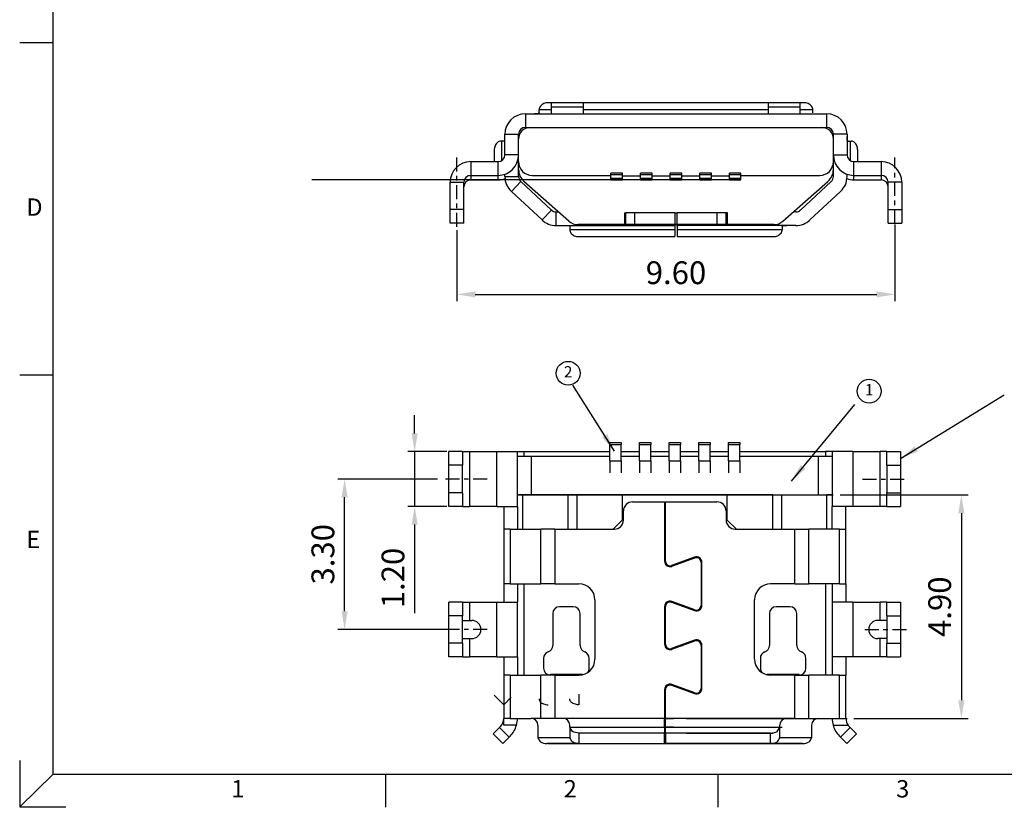
# Model space of a CAD drawing. Extents: x 195.9 to 252.3, y -44.8 to -4.9.
# Drawn here: x 195.9 to 217.5, y -44.8 to -27.5 of the extents above; entities that cross this region are included whole.
import ezdxf
from ezdxf.enums import TextEntityAlignment as Align

# ---------------------------------------------------------------- set-up
doc = ezdxf.new("R2010")
doc.units = 0
doc.header["$LTSCALE"] = 0.1
doc.header["$MEASUREMENT"] = 0
doc.linetypes.add('CENTER', pattern=[10.16, 6.35, -1.27, 1.27, -1.27])
doc.layers.get('0').update_dxf_attribs({"linetype": 'CONTINUOUS'})
doc.layers.get('DEFPOINTS').update_dxf_attribs({"linetype": 'CONTINUOUS'})
for name, color, linetype in [('DIM', 3, 'CONTINUOUS'), ('FROM', 7, 'CONTINUOUS'), ('TEXT', 3, 'CONTINUOUS')]:
    doc.layers.add(name, color=color, linetype=linetype)
doc.styles.add('ROMANS', font='romans.shx', dxfattribs={"width": 0.75, "height": 0.5, "bigfont": 'bigfont.shx'})
doc.styles.add('TXT', font='txt.shx', dxfattribs={"bigfont": 'gbcbig.shx'})
doc.dimstyles.new('GENAREL', dxfattribs={"dimtxt": 0.5, "dimasz": 0.4, "dimexe": 0.15, "dimexo": 0.15, "dimgap": 0.225, "dimtad": 1, "dimzin": 0, "dimtxsty": 'ROMANS', "dimcen": 0.35, "dimclrd": 3, "dimclre": 3, "dimclrt": 3, "dimazin": 3, "dimtp": 0.01, "dimtm": 0.01, "dimtfac": 1, "dimtmove": 0, "dimatfit": 3, "dimtolj": 1, "dimtzin": 0})

# ---------------------------------------------------------------- blocks, each defined once
blk = doc.blocks.new('*D12')
at = {"layer": 'DEFPOINTS', "color": 0}
for p in [(215.097, -31.861), (205.497, -31.985), (215.097, -33.545)]:
    blk.add_point(p, dxfattribs=at)
at = {"layer": 'DIM', "color": 3}
for p, q in [((205.497, -32.135), (205.497, -33.695)), ((215.097, -32.011), (215.097, -33.695)), ((205.897, -33.545), (214.697, -33.545))]:
    blk.add_line(p, q, dxfattribs=at)
for points in [[(205.897, -33.478), (205.897, -33.611), (205.497, -33.545)], [(214.697, -33.478), (214.697, -33.611), (215.097, -33.545)]]:
    blk.add_solid(points, dxfattribs=at)
at = {"layer": 'DIM', "color": 3, "insert": (210.297, -33.07), "char_height": 0.5, "attachment_point": 5, "style": 'ROMANS'}
blk.add_mtext('\\A1;{\\Fromans,bigfont|c134;9.60}', dxfattribs=at)
blk = doc.blocks.new('*D16')
at = {"layer": 'DEFPOINTS', "color": 0}
for p in [(213.746, -37.943), (214.046, -42.843), (216.552, -42.843)]:
    blk.add_point(p, dxfattribs=at)
at = {"layer": 'DIM', "color": 3}
for p, q in [((213.896, -37.943), (216.702, -37.943)), ((216.552, -38.343), (216.552, -42.443)), ((214.196, -42.843), (216.702, -42.843))]:
    blk.add_line(p, q, dxfattribs=at)
for points in [[(216.486, -38.343), (216.619, -38.343), (216.552, -37.943)], [(216.486, -42.443), (216.619, -42.443), (216.552, -42.843)]]:
    blk.add_solid(points, dxfattribs=at)
at = {"layer": 'DIM', "color": 3, "insert": (216.077, -40.393), "char_height": 0.5, "attachment_point": 5, "rotation": 90, "style": 'ROMANS'}
blk.add_mtext('\\A1;4.90', dxfattribs=at)
blk = doc.blocks.new('*D17')
at = {"layer": 'DEFPOINTS', "color": 0}
for p in [(203.033, -37.593), (205.219, -37.593), (205.421, -40.893)]:
    blk.add_point(p, dxfattribs=at)
at = {"layer": 'DIM', "color": 3}
for p, q in [((205.069, -37.593), (202.883, -37.593)), ((203.033, -40.493), (203.033, -37.993)), ((205.271, -40.893), (202.883, -40.893))]:
    blk.add_line(p, q, dxfattribs=at)
for points in [[(202.967, -37.993), (203.1, -37.993), (203.033, -37.593)], [(202.967, -40.493), (203.1, -40.493), (203.033, -40.893)]]:
    blk.add_solid(points, dxfattribs=at)
at = {"layer": 'DIM', "color": 3, "insert": (202.558, -39.243), "char_height": 0.5, "attachment_point": 5, "rotation": 90, "style": 'ROMANS'}
blk.add_mtext('\\A1;3.30', dxfattribs=at)
blk = doc.blocks.new('*D18')
at = {"layer": 'DEFPOINTS', "color": 0}
for p in [(204.569, -36.993), (205.421, -36.993), (205.421, -38.193)]:
    blk.add_point(p, dxfattribs=at)
at = {"layer": 'DIM', "color": 3}
for p, q in [((204.569, -36.593), (204.569, -36.193)), ((205.271, -36.993), (204.419, -36.993)), ((204.569, -36.993), (204.569, -38.193)), ((205.271, -38.193), (204.419, -38.193)), ((204.569, -38.593), (204.569, -40.533))]:
    blk.add_line(p, q, dxfattribs=at)
for points in [[(204.502, -36.593), (204.636, -36.593), (204.569, -36.993)], [(204.502, -38.593), (204.636, -38.593), (204.569, -38.193)]]:
    blk.add_solid(points, dxfattribs=at)
at = {"layer": 'DIM', "color": 3, "insert": (204.094, -39.763), "char_height": 0.5, "attachment_point": 5, "rotation": 90, "style": 'ROMANS'}
blk.add_mtext('\\A1;1.20', dxfattribs=at)

msp = doc.modelspace()

# ---------------------------------------------------------------- linework, layer by layer
at = {"color": 3, "linetype": 'CONTINUOUS'}
for p, q in [((207.572, -29.343), (207.497, -29.343)), ((212.322, -29.343), (208.272, -29.343)), ((213.097, -29.343), (213.022, -29.343)), ((207.297, -29.564), (207.297, -29.496)), ((207.572, -29.496), (207.297, -29.496)), ((212.322, -29.496), (208.272, -29.496)), ((213.297, -29.496), (213.022, -29.496)), ((213.297, -29.564), (213.297, -29.496)), ((206.997, -29.585), (213.597, -29.585)), ((206.997, -29.585), (213.597, -29.585)), ((206.526, -30.185), (206.454, -30.185)), ((206.475, -30.185), (206.475, -30.612)), ((206.547, -30.485), (206.547, -30.035)), ((214.047, -30.035), (214.047, -30.485)), ((214.068, -30.185), (214.14, -30.185)), ((214.119, -30.612), (214.119, -30.185)), ((206.313, -30.385), (206.313, -30.61)), ((214.28, -30.61), (214.28, -30.385)), ((205.797, -30.635), (206.397, -30.635)), ((214.197, -30.635), (214.797, -30.635)), ((206.547, -30.96), (206.547, -30.907)), ((209.122, -30.885), (208.872, -30.885)), ((209.772, -30.885), (209.522, -30.885)), ((210.422, -30.885), (210.172, -30.885)), ((211.072, -30.885), (210.822, -30.885)), ((211.722, -30.885), (211.472, -30.885)), ((214.047, -30.96), (214.047, -30.907)), ((205.347, -31.985), (205.347, -31.085)), ((206.69, -31.289), (207.361, -31.914)), ((213.904, -31.289), (213.233, -31.914)), ((215.247, -31.085), (215.247, -31.985)), ((207.668, -32.035), (210.271, -32.035)), ((207.968, -32.056), (207.968, -32.125)), ((207.968, -32.125), (210.271, -32.125)), ((210.271, -32.035), (210.271, -32.278)), ((212.926, -32.035), (210.322, -32.035)), ((210.322, -32.035), (210.322, -32.278)), ((210.322, -32.125), (212.626, -32.125)), ((212.626, -32.056), (212.626, -32.125)), ((208.168, -32.278), (210.271, -32.278)), ((210.322, -32.278), (212.426, -32.278)), ((215.221, -36.993), (215.221, -38.193)), ((210.066, -42.843), (210.246, -42.843)), ((210.523, -42.843), (214.046, -42.843)), ((210.271, -43.035), (212.625, -43.035)), ((210.523, -43.163), (212.425, -43.163))]:
    msp.add_line(p, q, dxfattribs=at)
at = {"color": 7, "linetype": 'CONTINUOUS'}
for p, q in [((207.572, -29.585), (207.572, -29.335)), ((207.572, -29.335), (208.272, -29.335)), ((208.272, -29.585), (208.272, -29.335)), ((212.322, -29.335), (213.022, -29.335)), ((212.322, -29.585), (212.322, -29.335)), ((213.022, -29.585), (213.022, -29.335)), ((207.572, -29.435), (208.272, -29.435)), ((212.322, -29.435), (213.022, -29.435)), ((206.997, -29.585), (206.997, -29.885)), ((213.597, -29.585), (213.597, -29.885)), ((206.997, -29.885), (213.597, -29.885)), ((206.997, -29.885), (213.597, -29.885)), ((206.547, -30.035), (206.847, -30.035)), ((206.847, -30.96), (206.847, -30.035)), ((214.047, -30.035), (213.747, -30.035)), ((213.747, -30.96), (213.747, -30.035)), ((205.797, -30.635), (205.797, -31.035)), ((206.397, -31.035), (206.397, -30.635)), ((206.847, -30.485), (206.547, -30.485)), ((213.747, -30.485), (214.047, -30.485)), ((214.197, -31.035), (214.197, -30.635)), ((214.797, -30.635), (214.797, -31.035)), ((205.772, -30.935), (206.397, -30.935)), ((205.772, -31.035), (206.397, -31.035)), ((206.547, -30.96), (206.847, -30.96)), ((206.69, -31.289), (206.894, -31.069)), ((206.894, -31.069), (207.565, -31.695)), ((207.952, -31.94), (206.965, -31.07)), ((207.147, -30.935), (208.872, -30.935)), ((208.872, -31.035), (208.872, -30.885)), ((209.122, -30.925), (208.872, -30.925)), ((208.872, -30.995), (209.122, -30.995)), ((208.872, -31.035), (209.122, -31.035)), ((209.122, -31.035), (209.122, -30.885)), ((209.122, -30.945), (209.522, -30.945)), ((209.522, -31.035), (209.522, -30.885)), ((209.772, -30.925), (209.522, -30.925)), ((209.522, -30.995), (209.772, -30.995)), ((209.522, -31.035), (209.772, -31.035)), ((209.772, -31.035), (209.772, -30.885)), ((209.772, -30.945), (210.172, -30.945)), ((210.172, -31.035), (210.172, -30.885)), ((210.422, -30.925), (210.172, -30.925)), ((210.172, -30.995), (210.422, -30.995)), ((210.172, -31.035), (210.422, -31.035)), ((210.422, -31.035), (210.422, -30.885)), ((210.422, -30.945), (210.822, -30.945)), ((210.822, -31.035), (210.822, -30.885)), ((211.072, -30.925), (210.822, -30.925)), ((210.822, -30.995), (211.072, -30.995)), ((210.822, -31.035), (211.072, -31.035)), ((211.072, -31.035), (211.072, -30.885)), ((211.072, -30.945), (211.472, -30.945)), ((211.472, -31.035), (211.472, -30.885)), ((211.722, -30.925), (211.472, -30.925)), ((211.472, -30.995), (211.722, -30.995)), ((211.472, -31.035), (211.722, -31.035)), ((211.722, -31.035), (211.722, -30.885)), ((211.722, -30.935), (213.447, -30.935)), ((212.642, -31.94), (213.628, -31.07)), ((213.699, -31.069), (213.028, -31.695)), ((214.197, -30.935), (214.797, -30.935)), ((214.197, -31.035), (214.797, -31.035)), ((205.347, -31.085), (205.647, -31.085)), ((205.647, -31.985), (205.647, -31.085)), ((215.247, -31.085), (214.947, -31.085)), ((214.947, -31.985), (214.947, -31.085)), ((205.647, -31.685), (205.347, -31.685)), ((207.361, -31.914), (207.565, -31.695)), ((214.947, -31.685), (215.247, -31.685)), ((207.668, -32.035), (207.668, -31.735)), ((207.668, -31.735), (207.719, -31.735)), ((209.167, -31.757), (209.197, -31.757)), ((209.167, -31.757), (209.197, -31.757)), ((209.167, -31.757), (209.167, -32.015)), ((209.397, -31.757), (209.197, -31.757)), ((209.197, -32.015), (209.197, -31.757)), ((209.397, -31.757), (209.197, -31.757)), ((210.271, -31.757), (209.397, -31.757)), ((210.271, -31.757), (209.397, -31.757)), ((210.271, -31.757), (210.271, -32.057)), ((210.271, -31.757), (210.322, -31.757)), ((210.322, -32.057), (210.322, -31.757)), ((211.197, -31.757), (210.322, -31.757)), ((211.197, -31.757), (210.322, -31.757)), ((211.397, -31.757), (211.197, -31.757)), ((211.397, -31.757), (211.197, -31.757)), ((211.397, -32.015), (211.397, -31.757)), ((211.427, -31.757), (211.397, -31.757)), ((211.427, -31.757), (211.397, -31.757)), ((211.427, -32.015), (211.427, -31.757)), ((212.926, -31.735), (212.874, -31.735)), ((205.647, -31.985), (205.347, -31.985)), ((212.443, -32.015), (208.15, -32.015)), ((210.271, -32.035), (210.271, -32.015)), ((210.322, -32.015), (210.322, -32.035)), ((214.947, -31.985), (215.247, -31.985)), ((208.846, -36.833), (208.846, -36.793)), ((208.846, -36.793), (209.096, -36.793)), ((208.846, -37.193), (208.846, -36.833)), ((208.846, -36.833), (209.096, -36.833)), ((209.096, -36.793), (209.096, -36.833)), ((209.096, -37.193), (209.096, -36.833)), ((209.496, -36.793), (209.746, -36.793)), ((209.496, -36.833), (209.496, -36.793)), ((209.496, -36.793), (209.746, -36.793)), ((209.496, -36.833), (209.496, -36.793)), ((209.496, -37.193), (209.496, -36.833)), ((209.496, -36.833), (209.746, -36.833)), ((209.496, -37.193), (209.496, -36.833)), ((209.496, -36.833), (209.746, -36.833)), ((209.746, -36.793), (209.746, -36.833)), ((209.746, -36.793), (209.746, -36.833)), ((209.746, -37.193), (209.746, -36.833)), ((209.746, -37.193), (209.746, -36.833)), ((210.146, -36.793), (210.396, -36.793)), ((210.146, -36.833), (210.146, -36.793)), ((210.146, -36.793), (210.396, -36.793)), ((210.146, -36.833), (210.146, -36.793)), ((210.146, -36.793), (210.396, -36.793)), ((210.146, -36.833), (210.146, -36.793)), ((210.146, -36.833), (210.396, -36.833)), ((210.146, -37.193), (210.146, -36.833)), ((210.146, -36.833), (210.396, -36.833)), ((210.146, -37.193), (210.146, -36.833)), ((210.146, -36.833), (210.396, -36.833)), ((210.146, -37.193), (210.146, -36.833)), ((210.396, -36.793), (210.396, -36.833)), ((210.396, -36.793), (210.396, -36.833)), ((210.396, -36.793), (210.396, -36.833)), ((210.396, -37.193), (210.396, -36.833)), ((210.396, -37.193), (210.396, -36.833)), ((210.396, -37.193), (210.396, -36.833)), ((210.796, -36.833), (210.796, -36.793)), ((210.796, -36.793), (211.046, -36.793)), ((210.796, -36.833), (210.796, -36.793)), ((210.796, -36.793), (211.046, -36.793)), ((210.796, -37.193), (210.796, -36.833)), ((210.796, -36.833), (211.046, -36.833)), ((210.796, -37.193), (210.796, -36.833)), ((210.796, -36.833), (211.046, -36.833)), ((211.046, -36.793), (211.046, -36.833)), ((211.046, -36.793), (211.046, -36.833)), ((211.046, -37.193), (211.046, -36.833)), ((211.046, -37.193), (211.046, -36.833)), ((211.446, -36.833), (211.446, -36.793)), ((211.446, -36.793), (211.696, -36.793)), ((211.446, -37.193), (211.446, -36.833)), ((211.446, -36.833), (211.696, -36.833)), ((211.696, -36.793), (211.696, -36.833)), ((211.696, -37.193), (211.696, -36.833)), ((205.621, -36.993), (205.321, -36.993)), ((205.321, -37.293), (205.321, -36.993)), ((205.621, -36.993), (205.621, -37.293)), ((205.621, -36.993), (205.771, -36.993)), ((205.771, -36.993), (206.371, -36.993)), ((206.371, -36.993), (206.821, -36.993)), ((206.821, -37.093), (206.821, -36.993)), ((206.821, -36.993), (206.971, -36.993)), ((206.821, -37.943), (206.821, -37.093)), ((206.821, -37.943), (206.821, -37.093)), ((206.821, -37.093), (207.121, -37.093)), ((206.971, -36.993), (208.846, -36.993)), ((207.121, -37.093), (208.846, -37.093)), ((209.096, -36.993), (209.496, -36.993)), ((209.096, -37.093), (209.496, -37.093)), ((209.746, -36.993), (210.146, -36.993)), ((209.746, -37.093), (210.146, -37.093)), ((210.396, -36.993), (210.796, -36.993)), ((210.396, -37.093), (210.796, -37.093)), ((211.046, -36.993), (211.446, -36.993)), ((211.046, -37.093), (211.446, -37.093)), ((211.696, -36.993), (213.571, -36.993)), ((211.696, -37.093), (213.421, -37.093)), ((213.421, -37.093), (213.721, -37.093)), ((213.721, -36.993), (213.571, -36.993)), ((214.171, -36.993), (213.721, -36.993)), ((213.721, -36.993), (213.721, -37.093)), ((213.721, -37.093), (213.721, -37.943)), ((213.721, -37.093), (213.721, -37.943)), ((214.171, -36.993), (214.771, -36.993)), ((214.921, -36.993), (214.771, -36.993)), ((214.921, -36.993), (215.221, -36.993)), ((214.921, -37.293), (214.921, -36.993)), ((215.221, -36.993), (215.221, -37.293)), ((205.321, -37.893), (205.321, -37.293)), ((205.621, -37.893), (205.621, -37.293)), ((208.846, -37.193), (208.846, -37.456)), ((209.096, -37.193), (209.096, -37.456)), ((209.496, -37.193), (209.496, -37.456)), ((209.496, -37.193), (209.496, -37.456)), ((209.746, -37.193), (209.746, -37.456)), ((209.746, -37.193), (209.746, -37.456)), ((210.146, -37.193), (210.146, -37.456)), ((210.146, -37.193), (210.146, -37.456)), ((210.146, -37.193), (210.146, -37.456)), ((210.396, -37.193), (210.396, -37.456)), ((210.396, -37.193), (210.396, -37.456)), ((210.396, -37.193), (210.396, -37.456)), ((210.796, -37.193), (210.796, -37.456)), ((210.796, -37.193), (210.796, -37.456)), ((211.046, -37.193), (211.046, -37.456)), ((211.046, -37.193), (211.046, -37.456)), ((211.446, -37.193), (211.446, -37.456)), ((211.696, -37.193), (211.696, -37.456)), ((214.921, -37.293), (214.921, -37.893)), ((215.221, -37.293), (215.221, -37.893)), ((205.321, -38.193), (205.321, -37.893)), ((205.621, -37.893), (205.621, -38.193)), ((206.821, -38.193), (206.821, -37.943)), ((206.94, -37.943), (206.821, -37.943)), ((206.821, -38.193), (206.821, -37.943)), ((206.846, -37.943), (213.746, -37.943)), ((207.121, -37.943), (206.94, -37.943)), ((207.926, -37.943), (207.121, -37.943)), ((208.125, -37.943), (207.926, -37.943)), ((209.121, -37.943), (208.125, -37.943)), ((211.421, -37.943), (209.121, -37.943)), ((209.121, -37.943), (209.121, -38.493)), ((212.418, -37.943), (211.421, -37.943)), ((211.421, -38.493), (211.421, -37.943)), ((212.418, -37.943), (212.616, -37.943)), ((212.616, -37.943), (213.421, -37.943)), ((213.421, -37.943), (213.603, -37.943)), ((213.721, -37.943), (213.603, -37.943)), ((213.721, -37.943), (213.721, -38.193)), ((213.721, -37.943), (213.721, -38.193)), ((214.921, -38.193), (214.921, -37.893)), ((215.221, -37.893), (215.221, -38.193)), ((205.621, -38.193), (205.321, -38.193)), ((205.621, -38.193), (205.771, -38.193)), ((206.371, -38.193), (205.771, -38.193)), ((206.371, -38.193), (206.521, -38.193)), ((206.521, -38.193), (206.821, -38.193)), ((206.521, -38.193), (206.521, -38.693)), ((206.821, -38.193), (206.821, -38.693)), ((206.821, -38.193), (206.821, -38.693)), ((210.046, -38.093), (210.046, -39.395)), ((210.066, -39.395), (210.066, -38.093)), ((214.021, -38.193), (213.721, -38.193)), ((213.721, -38.693), (213.721, -38.193)), ((213.721, -38.693), (213.721, -38.193)), ((214.021, -38.693), (214.021, -38.193)), ((214.171, -38.193), (214.021, -38.193)), ((214.771, -38.193), (214.171, -38.193)), ((214.921, -38.193), (214.771, -38.193)), ((214.921, -38.193), (215.221, -38.193)), ((209.146, -38.493), (209.146, -38.293)), ((211.396, -38.293), (211.396, -38.493)), ((209.121, -38.493), (208.921, -38.693)), ((211.621, -38.693), (211.421, -38.493)), ((206.521, -38.693), (206.521, -39.893)), ((206.665, -38.693), (206.521, -38.693)), ((206.665, -38.693), (206.821, -38.693)), ((206.821, -38.693), (207.336, -38.693)), ((207.572, -38.693), (207.336, -38.693)), ((207.642, -38.693), (207.572, -38.693)), ((207.642, -38.693), (207.572, -38.693)), ((207.642, -38.693), (207.804, -38.693)), ((207.642, -38.693), (207.804, -38.693)), ((207.804, -38.693), (207.926, -38.693)), ((207.804, -38.693), (207.926, -38.693)), ((207.926, -38.693), (208.125, -38.693)), ((207.926, -38.693), (208.125, -38.693)), ((208.125, -38.693), (208.921, -38.693)), ((208.125, -38.693), (208.921, -38.693)), ((208.921, -38.693), (208.946, -38.693)), ((211.596, -38.693), (211.621, -38.693)), ((211.621, -38.693), (212.418, -38.693)), ((211.621, -38.693), (212.418, -38.693)), ((212.418, -38.693), (212.616, -38.693)), ((212.418, -38.693), (212.616, -38.693)), ((212.616, -38.693), (212.739, -38.693)), ((212.616, -38.693), (212.739, -38.693)), ((212.739, -38.693), (212.9, -38.693)), ((212.739, -38.693), (212.9, -38.693)), ((212.9, -38.693), (212.971, -38.693)), ((212.9, -38.693), (212.971, -38.693)), ((212.971, -38.693), (213.207, -38.693)), ((213.721, -38.693), (213.207, -38.693)), ((213.878, -38.693), (213.721, -38.693)), ((213.878, -38.693), (214.021, -38.693)), ((214.021, -39.893), (214.021, -38.693)), ((210.046, -39.243), (210.066, -39.243)), ((210.066, -39.343), (210.046, -39.343)), ((210.071, -39.443), (210.057, -39.443)), ((210.071, -39.426), (210.071, -39.443)), ((210.071, -39.426), (210.071, -39.443)), ((210.071, -39.443), (210.071, -39.468)), ((210.071, -39.443), (210.071, -39.468)), ((210.706, -39.305), (210.201, -39.489)), ((210.207, -39.507), (210.712, -39.324)), ((210.471, -39.39), (210.471, -39.412)), ((210.471, -39.39), (210.471, -39.412)), ((210.66, -39.343), (210.601, -39.343)), ((210.84, -39.343), (210.812, -39.343)), ((210.846, -39.418), (210.846, -40.366)), ((210.866, -40.366), (210.866, -39.418)), ((206.665, -39.893), (206.521, -39.893)), ((206.521, -39.893), (206.521, -40.293)), ((206.665, -39.893), (206.821, -39.893)), ((206.821, -39.893), (207.336, -39.893)), ((206.821, -39.893), (206.821, -40.293)), ((207.642, -39.893), (207.336, -39.893)), ((207.642, -39.893), (208.171, -39.893)), ((212.9, -39.893), (212.371, -39.893)), ((212.9, -39.893), (213.207, -39.893)), ((213.721, -39.893), (213.207, -39.893)), ((213.878, -39.893), (213.721, -39.893)), ((213.721, -39.893), (213.721, -40.293)), ((213.878, -39.893), (214.021, -39.893)), ((214.021, -39.893), (214.021, -40.293)), ((205.321, -40.593), (205.321, -40.293)), ((205.621, -40.293), (205.321, -40.293)), ((205.621, -40.293), (205.771, -40.293)), ((205.621, -40.293), (205.621, -40.593)), ((205.771, -40.293), (206.371, -40.293)), ((206.371, -40.293), (206.521, -40.293)), ((206.521, -40.293), (206.821, -40.293)), ((206.821, -41.493), (206.821, -40.293)), ((208.521, -40.243), (208.521, -40.493)), ((208.521, -40.243), (208.521, -40.493)), ((210.071, -40.316), (210.071, -40.359)), ((210.071, -40.316), (210.071, -40.359)), ((210.201, -40.296), (210.706, -40.479)), ((210.712, -40.46), (210.207, -40.277)), ((212.021, -40.493), (212.021, -40.243)), ((212.021, -40.493), (212.021, -40.243)), ((213.721, -40.293), (213.721, -41.493)), ((214.021, -40.293), (213.721, -40.293)), ((214.171, -40.293), (214.021, -40.293)), ((214.171, -40.293), (214.771, -40.293)), ((214.921, -40.293), (214.771, -40.293)), ((214.921, -40.293), (215.221, -40.293)), ((214.921, -40.593), (214.921, -40.293)), ((215.221, -40.293), (215.221, -40.593)), ((207.596, -40.543), (207.596, -41.243)), ((208.046, -40.393), (207.746, -40.393)), ((208.196, -41.243), (208.196, -40.543)), ((208.521, -40.493), (208.521, -41.543)), ((208.521, -40.493), (208.521, -41.543)), ((210.046, -40.39), (210.046, -41.215)), ((210.046, -40.493), (210.066, -40.493)), ((210.066, -41.215), (210.066, -40.39)), ((210.471, -40.373), (210.471, -40.394)), ((210.471, -40.373), (210.471, -40.394)), ((210.721, -40.483), (210.721, -40.463)), ((210.721, -40.483), (210.721, -40.463)), ((212.021, -41.543), (212.021, -40.493)), ((212.021, -41.543), (212.021, -40.493)), ((212.346, -40.543), (212.346, -41.243)), ((212.796, -40.393), (212.496, -40.393)), ((212.946, -41.243), (212.946, -40.543)), ((205.321, -41.193), (205.321, -40.593)), ((205.621, -40.693), (205.621, -40.593)), ((205.621, -40.693), (205.771, -40.693)), ((205.621, -41.093), (205.621, -40.693)), ((205.771, -40.693), (205.821, -40.693)), ((214.771, -40.693), (214.721, -40.693)), ((214.921, -40.693), (214.771, -40.693)), ((214.921, -40.593), (214.921, -40.693)), ((214.921, -40.693), (214.921, -41.093)), ((215.221, -40.593), (215.221, -41.193)), ((205.321, -41.493), (205.321, -41.193)), ((205.621, -41.093), (205.771, -41.093)), ((205.621, -41.193), (205.621, -41.093)), ((205.621, -41.193), (205.621, -41.493)), ((205.771, -41.093), (205.821, -41.093)), ((210.706, -41.125), (210.201, -41.309)), ((210.207, -41.327), (210.712, -41.144)), ((210.471, -41.21), (210.471, -41.232)), ((210.471, -41.21), (210.471, -41.232)), ((210.721, -41.121), (210.721, -41.141)), ((210.721, -41.121), (210.721, -41.141)), ((214.771, -41.093), (214.721, -41.093)), ((214.921, -41.093), (214.771, -41.093)), ((214.921, -41.093), (214.921, -41.193)), ((214.921, -41.493), (214.921, -41.193)), ((215.221, -41.193), (215.221, -41.493)), ((210.071, -41.246), (210.071, -41.288)), ((210.071, -41.246), (210.071, -41.288)), ((210.846, -41.238), (210.846, -42.186)), ((210.866, -42.186), (210.866, -41.238)), ((205.621, -41.493), (205.321, -41.493)), ((205.621, -41.493), (205.771, -41.493)), ((206.371, -41.493), (205.771, -41.493)), ((206.371, -41.493), (206.521, -41.493)), ((206.521, -41.493), (206.821, -41.493)), ((206.521, -41.493), (206.521, -41.893)), ((206.821, -41.493), (206.821, -41.893)), ((207.396, -41.526), (207.396, -41.743)), ((208.396, -41.743), (208.396, -41.526)), ((212.146, -41.526), (212.146, -41.743)), ((213.146, -41.743), (213.146, -41.526)), ((213.721, -41.493), (213.721, -41.893)), ((214.021, -41.493), (213.721, -41.493)), ((214.171, -41.493), (214.021, -41.493)), ((214.021, -41.493), (214.021, -41.893)), ((214.771, -41.493), (214.171, -41.493)), ((214.921, -41.493), (214.771, -41.493)), ((214.921, -41.493), (215.221, -41.493)), ((206.665, -41.893), (206.521, -41.893)), ((206.521, -41.893), (206.521, -42.843)), ((206.665, -41.893), (206.821, -41.893)), ((206.821, -41.893), (207.336, -41.893)), ((207.546, -41.893), (207.336, -41.893)), ((207.546, -41.893), (207.546, -41.874)), ((207.546, -41.874), (208.246, -41.874)), ((207.642, -41.893), (207.546, -41.893)), ((207.642, -41.893), (208.171, -41.893)), ((208.246, -41.885), (208.246, -41.874)), ((210.866, -42.043), (210.846, -42.043)), ((212.296, -41.874), (212.996, -41.874)), ((212.296, -41.885), (212.296, -41.874)), ((212.9, -41.893), (212.371, -41.893)), ((212.9, -41.893), (212.996, -41.893)), ((212.996, -41.893), (212.996, -41.874)), ((212.996, -41.893), (213.207, -41.893)), ((213.721, -41.893), (213.207, -41.893)), ((213.878, -41.893), (213.721, -41.893)), ((213.878, -41.893), (214.021, -41.893)), ((214.021, -42.843), (214.021, -41.893)), ((210.046, -42.21), (210.046, -42.843)), ((210.066, -42.843), (210.066, -42.21)), ((210.201, -42.116), (210.706, -42.299)), ((210.712, -42.28), (210.207, -42.097)), ((206.313, -42.332), (206.526, -42.543)), ((206.688, -42.379), (206.526, -42.543)), ((208.167, -42.313), (208.167, -42.543)), ((206.521, -42.993), (206.521, -42.843)), ((206.665, -42.843), (206.521, -42.843)), ((206.665, -42.843), (206.821, -42.843)), ((206.821, -42.843), (207.121, -42.843)), ((207.336, -42.843), (207.121, -42.843)), ((207.642, -42.843), (207.336, -42.843)), ((207.821, -42.843), (207.642, -42.843)), ((210.046, -43.035), (210.046, -42.843)), ((210.066, -43.035), (210.066, -42.843)), ((212.9, -42.843), (212.721, -42.843)), ((212.9, -42.843), (213.207, -42.843)), ((213.207, -42.843), (213.421, -42.843)), ((213.421, -42.843), (213.721, -42.843)), ((213.721, -42.843), (213.878, -42.843)), ((213.878, -42.843), (214.021, -42.843)), ((206.288, -43.183), (206.428, -43.04)), ((206.449, -43.019), (206.428, -43.04)), ((207.271, -42.993), (207.271, -43.265)), ((207.971, -43.035), (207.971, -42.993)), ((207.971, -43.035), (207.971, -43.265)), ((212.371, -43.163), (208.171, -43.163)), ((210.046, -43.035), (210.046, -43.163)), ((210.046, -43.393), (210.046, -43.163)), ((210.066, -43.163), (210.066, -43.035)), ((210.246, -43.163), (210.066, -43.163)), ((210.066, -43.163), (210.066, -43.393)), ((212.371, -43.163), (210.521, -43.163)), ((212.571, -43.035), (212.571, -42.993)), ((212.571, -43.265), (212.571, -43.035)), ((213.271, -42.993), (213.271, -43.265)), ((214.093, -43.019), (214.115, -43.04)), ((214.115, -43.04), (214.255, -43.183)), ((206.288, -43.183), (206.501, -43.393)), ((206.642, -43.251), (206.501, -43.393)), ((206.663, -43.229), (206.642, -43.251)), ((213.88, -43.229), (213.901, -43.251)), ((214.041, -43.393), (213.901, -43.251)), ((214.255, -43.183), (214.041, -43.393)), ((208.171, -43.393), (207.471, -43.393)), ((207.496, -43.393), (210.513, -43.393)), ((208.171, -43.393), (210.237, -43.393)), ((210.066, -43.393), (210.046, -43.393)), ((210.066, -43.393), (210.501, -43.393)), ((212.371, -43.393), (210.066, -43.393)), ((210.246, -43.393), (210.237, -43.393)), ((210.297, -43.393), (210.246, -43.393)), ((210.523, -43.393), (213.096, -43.393)), ((213.071, -43.393), (212.371, -43.393))]:
    msp.add_line(p, q, dxfattribs=at)
at = {"color": 1, "linetype": 'CENTER', "ltscale": 0.481846}
for p, q in [((205.497, -32.061), (205.497, -30.535)), ((215.097, -31.992), (215.097, -30.547)), ((206.158, -37.593), (205.219, -37.593)), ((214.385, -37.593), (215.323, -37.593)), ((206.158, -40.893), (205.219, -40.893)), ((214.435, -40.893), (215.373, -40.893))]:
    msp.add_line(p, q, dxfattribs=at)
at = {"color": 124, "linetype": 'CONTINUOUS'}
for p, q in [((209.397, -32.015), (209.397, -31.757)), ((211.197, -32.015), (211.197, -31.757)), ((205.771, -36.993), (205.771, -38.193)), ((206.371, -38.193), (206.371, -36.993)), ((206.971, -37.093), (206.971, -36.993)), ((207.121, -37.093), (207.121, -37.943)), ((213.421, -37.943), (213.421, -37.093)), ((213.571, -36.993), (213.571, -37.093)), ((214.171, -36.993), (214.171, -38.193)), ((214.771, -38.193), (214.771, -36.993)), ((205.621, -37.293), (205.321, -37.293)), ((208.846, -37.193), (209.096, -37.193)), ((209.496, -37.193), (209.746, -37.193)), ((209.496, -37.193), (209.746, -37.193)), ((210.146, -37.193), (210.396, -37.193)), ((210.146, -37.193), (210.396, -37.193)), ((210.146, -37.193), (210.396, -37.193)), ((210.796, -37.193), (211.046, -37.193)), ((210.796, -37.193), (211.046, -37.193)), ((211.446, -37.193), (211.696, -37.193)), ((214.921, -37.293), (215.221, -37.293)), ((205.621, -37.893), (205.321, -37.893)), ((206.94, -38.693), (206.94, -37.943)), ((207.926, -37.943), (207.926, -38.693)), ((208.125, -37.943), (208.125, -38.693)), ((212.418, -38.693), (212.418, -37.943)), ((212.616, -38.693), (212.616, -37.943)), ((213.603, -38.693), (213.603, -37.943)), ((214.921, -37.893), (215.221, -37.893)), ((206.665, -38.693), (206.665, -39.893)), ((207.336, -39.893), (207.336, -38.693)), ((207.642, -38.693), (207.642, -39.893)), ((212.9, -39.893), (212.9, -38.693)), ((213.207, -39.893), (213.207, -38.693)), ((213.878, -39.893), (213.878, -38.693)), ((206.971, -41.893), (206.971, -39.893)), ((213.571, -39.893), (213.571, -41.893)), ((205.771, -40.293), (205.771, -40.693)), ((206.371, -41.493), (206.371, -40.293)), ((214.171, -40.293), (214.171, -41.493)), ((214.771, -40.693), (214.771, -40.293)), ((205.621, -40.593), (205.321, -40.593)), ((214.921, -40.593), (215.221, -40.593)), ((205.621, -41.193), (205.321, -41.193)), ((205.771, -41.093), (205.771, -41.493)), ((214.771, -41.493), (214.771, -41.093)), ((214.921, -41.193), (215.221, -41.193)), ((210.381, -41.243), (210.439, -41.243)), ((210.846, -41.243), (210.866, -41.243)), ((206.665, -41.893), (206.665, -42.843)), ((207.336, -42.843), (207.336, -41.893)), ((207.642, -41.893), (207.642, -42.843)), ((210.866, -41.893), (210.846, -41.893)), ((212.9, -42.843), (212.9, -41.893)), ((213.207, -42.843), (213.207, -41.893)), ((213.878, -42.843), (213.878, -41.893)), ((210.501, -42.843), (207.821, -42.843)), ((212.721, -42.843), (210.066, -42.843)), ((210.066, -42.843), (210.246, -42.843)), ((206.428, -43.04), (206.642, -43.251)), ((206.801, -42.993), (206.521, -42.993)), ((207.971, -43.035), (212.571, -43.035)), ((208.171, -43.163), (208.171, -43.393)), ((210.246, -43.035), (210.066, -43.035)), ((210.521, -43.035), (212.571, -43.035)), ((212.371, -43.393), (212.371, -43.163)), ((213.742, -42.993), (214.071, -42.993)), ((214.115, -43.04), (213.901, -43.251)), ((207.971, -43.265), (207.271, -43.265)), ((210.066, -43.265), (210.046, -43.265)), ((213.271, -43.265), (212.571, -43.265))]:
    msp.add_line(p, q, dxfattribs=at)
for p, q in [((209.346, -38.093), (210.046, -38.093)), ((210.066, -38.093), (211.196, -38.093))]:
    msp.add_line(p, q)
at = {"color": 3, "linetype": 'CONTINUOUS'}
for centre, radius, start, end in [((206.997, -30.035), 0.45, 90, 180), ((213.597, -30.035), 0.45, 0, 90), ((205.797, -31.085), 0.45, 90, 180), ((206.597, -30.61), 0.284, 179.9931, 185.2178), ((206.397, -30.485), 0.15, 270, 0), ((214.197, -30.485), 0.15, 180, 270), ((213.997, -30.61), 0.284, 354.7822, 0.0069), ((214.797, -31.085), 0.45, 0, 90), ((206.997, -30.96), 0.45, 180, 227), ((213.597, -30.96), 0.45, 313, 0), ((207.668, -31.585), 0.45, 227, 270), ((212.926, -31.585), 0.45, 270, 313)]:
    msp.add_arc(centre, radius, start, end, dxfattribs=at)
at = {"color": 7, "linetype": 'CONTINUOUS'}
for centre, radius, start, end in [((207.097, -30.135), 0.25, 90, 180), ((206.997, -30.035), 0.15, 90, 180), ((213.497, -30.135), 0.25, 0, 90), ((213.597, -30.035), 0.15, 0, 90), ((206.397, -30.485), 0.45, 270, 0), ((207.147, -30.635), 0.3, 180, 270), ((213.447, -30.635), 0.3, 270, 0), ((214.197, -30.485), 0.45, 180, 270), ((207.197, -30.807), 0.35, 180, 228.5763), ((213.397, -30.807), 0.35, 311.4237, 0), ((205.797, -31.085), 0.15, 90, 180), ((205.797, -31.185), 0.15, 90, 180), ((206.397, -30.585), 0.45, 270, 290.1799), ((206.997, -30.96), 0.15, 180, 227), ((213.597, -30.96), 0.15, 313, 0), ((214.197, -30.585), 0.45, 249.8201, 270), ((214.797, -31.085), 0.15, 0, 90), ((214.797, -31.185), 0.15, 0, 90), ((207.668, -31.585), 0.15, 227, 270), ((212.926, -31.585), 0.15, 270, 313), ((208.15, -31.715), 0.3, 228.5763, 270), ((212.443, -31.715), 0.3, 270, 311.4237), ((209.346, -38.293), 0.2, 90, 180), ((211.196, -38.293), 0.2, 360, 90), ((208.946, -38.493), 0.2, 270, 0), ((211.596, -38.493), 0.2, 180, 270), ((210.166, -39.395), 0.12, 180, 289.9256), ((210.166, -39.395), 0.1, 180, 289.9256), ((210.746, -39.418), 0.12, 0, 109.9256), ((210.746, -39.418), 0.1, 0, 109.9256), ((208.171, -40.243), 0.35, 360, 90), ((212.371, -40.243), 0.35, 90, 180), ((210.166, -40.39), 0.12, 70.0744, 180), ((210.166, -40.39), 0.1, 70.0744, 180), ((207.746, -40.543), 0.15, 90, 180), ((208.046, -40.543), 0.15, 0, 90), ((210.746, -40.366), 0.12, 250.0744, 360), ((210.746, -40.366), 0.1, 250.0744, 360), ((212.496, -40.543), 0.15, 90, 180), ((212.796, -40.543), 0.15, 0, 90), ((205.821, -40.893), 0.2, 270, 90), ((214.721, -40.893), 0.2, 90, 270), ((210.166, -41.215), 0.12, 180, 289.9256), ((210.166, -41.215), 0.1, 180, 289.9256), ((210.746, -41.238), 0.12, 0, 109.9256), ((210.746, -41.238), 0.1, 0, 109.9256), ((207.546, -41.526), 0.15, 109.4712, 180), ((207.446, -41.243), 0.15, 289.4712, 0), ((208.346, -41.243), 0.15, 180, 250.5288), ((208.246, -41.526), 0.15, 360, 70.5288), ((212.296, -41.526), 0.15, 109.4712, 180), ((212.196, -41.243), 0.15, 289.4712, 0), ((213.096, -41.243), 0.15, 180, 250.5288), ((212.996, -41.526), 0.15, 360, 70.5288), ((208.171, -41.543), 0.35, 270, 0), ((212.371, -41.543), 0.35, 180, 270), ((207.546, -41.743), 0.15, 180, 270), ((208.246, -41.743), 0.15, 322.5019, 0), ((212.296, -41.743), 0.15, 180, 217.4981), ((212.996, -41.743), 0.15, 270, 0), ((210.166, -42.21), 0.12, 70.0744, 180), ((210.166, -42.21), 0.1, 70.0744, 180), ((210.746, -42.186), 0.12, 250.0744, 0), ((210.746, -42.186), 0.1, 250.0744, 0), ((206.271, -42.843), 0.25, 315.3876, 360), ((206.271, -42.843), 0.55, 344.1734, 360), ((207.121, -42.993), 0.15, 0, 90), ((207.821, -42.993), 0.15, 360, 90), ((212.721, -42.993), 0.15, 90, 180), ((213.421, -42.993), 0.15, 90, 180), ((214.271, -42.843), 0.55, 180, 195.8266), ((214.271, -42.843), 0.25, 180, 216.8699), ((206.271, -42.843), 0.55, 315.3876, 344.1734), ((214.271, -42.843), 0.55, 195.8266, 224.6124), ((214.271, -42.843), 0.25, 216.8699, 224.6124)]:
    msp.add_arc(centre, radius, start, end, dxfattribs=at)
at = {"color": 3, "linetype": 'CONTINUOUS'}
for points, start_tangent, end_tangent in [([(207.497, -29.343), (207.445, -29.348), (207.397, -29.363), (207.355, -29.387), (207.324, -29.419), (207.304, -29.456), (207.297, -29.496)], (-1, 0), (0, -1)), ([(213.297, -29.496), (213.29, -29.456), (213.27, -29.419), (213.238, -29.387), (213.197, -29.363), (213.149, -29.348), (213.097, -29.343)], (0, 1), (-1, 0)), ([(207.297, -29.564), (207.292, -29.576), (207.278, -29.582), (207.256, -29.585), (207.228, -29.585), (207.197, -29.585)], (0, -1), (-1, 0)), ([(206.454, -30.185), (206.417, -30.192), (206.383, -30.212), (206.354, -30.244), (206.332, -30.285), (206.318, -30.334), (206.313, -30.385)], (-1, 0), (0, -1)), ([(214.068, -30.185), (214.057, -30.181), (214.05, -30.166), (214.047, -30.144), (214.047, -30.117), (214.047, -30.085)], (-1, 0), (0, 1)), ([(214.28, -30.385), (214.276, -30.334), (214.261, -30.285), (214.239, -30.244), (214.21, -30.212), (214.176, -30.192), (214.14, -30.185)], (0, 1), (-1, 0)), ([(207.968, -32.125), (207.975, -32.164), (207.995, -32.201), (208.026, -32.233), (208.068, -32.258), (208.116, -32.273), (208.168, -32.278)], (0, -1), (1, 0)), ([(212.426, -32.278), (212.478, -32.273), (212.526, -32.258), (212.567, -32.233), (212.599, -32.201), (212.619, -32.164), (212.626, -32.125)], (1, 0), (0, 1)), ([(212.626, -32.056), (212.631, -32.045), (212.645, -32.039), (212.667, -32.036), (212.695, -32.035), (212.726, -32.035)], (0, 1), (1, 0))]:
    msp.add_spline(points, degree=3, dxfattribs=dict(at, start_tangent=start_tangent, end_tangent=end_tangent))
at = {"color": 7, "linetype": 'CONTINUOUS'}
for points, start_tangent, end_tangent in [([(207.296, -42.414), (207.303, -42.447), (207.323, -42.478), (207.355, -42.505), (207.396, -42.525), (207.445, -42.538), (207.496, -42.543)], (0, -1), (1, 0)), ([(208.167, -42.543), (208.116, -42.538), (208.067, -42.525), (208.026, -42.505), (207.994, -42.478), (207.974, -42.447), (207.967, -42.414)], (-1, 0), (0, 1))]:
    msp.add_spline(points, degree=3, dxfattribs=dict(at, start_tangent=start_tangent, end_tangent=end_tangent))
for points in [[(208.171, -43.163), (208.03, -43.126), (207.971, -43.035)], [(212.371, -43.163), (212.513, -43.126), (212.571, -43.035)], [(207.271, -43.265), (207.33, -43.356), (207.471, -43.393)], [(208.171, -43.393), (208.03, -43.356), (207.971, -43.265)], [(212.371, -43.393), (212.513, -43.356), (212.571, -43.265)], [(213.071, -43.393), (213.213, -43.356), (213.271, -43.265)]]:
    msp.add_spline(points, degree=3, dxfattribs=at)
at = {"layer": 'DIM'}
msp.add_line((211.722, -31.035), (202.312, -31.035), dxfattribs=at)
at = {"layer": 'FROM', "color": 4}
for centre in [(207.933, -35.275), (214.532, -35.668)]:
    msp.add_circle(centre, 0.262, dxfattribs=at)
at = {"layer": 'TEXT', "color": 7}
for p, q in [((196.643, -44.062), (196.643, -5.589)), ((196.64, -28.032), (195.912, -28.032)), ((196.64, -35.318), (195.912, -35.318)), ((195.915, -44.779), (196.643, -44.062)), ((196.643, -44.062), (251.437, -44.062)), ((203.927, -44.062), (203.927, -44.791)), ((211.214, -44.062), (211.214, -44.791))]:
    msp.add_line(p, q, dxfattribs=at)
msp.add_lwpolyline([(195.912, -43.765), (195.912, -44.779), (196.926, -44.779)], dxfattribs=at)

# ---------------------------------------------------------------- texts
at = {"layer": 'FROM', "color": 6, "style": 'TXT'}
for s, p in [('2', (207.933, -35.275)), ('1', (214.532, -35.668))]:
    msp.add_text(s, height=0.249, dxfattribs=at).set_placement(p, align=Align.MIDDLE)
at = {"layer": 'TEXT', "color": 7, "style": 'ROMANS'}
for s, p in [('D', (196.057, -31.821)), ('E', (196.057, -39.107)), ('1', (200.549, -44.575)), ('2', (207.836, -44.575)), ('3', (215.123, -44.575))]:
    msp.add_text(s, height=0.38, dxfattribs=at).set_placement(p)

# ---------------------------------------------------------------- dimensions: what is measured, and where the dimension line sits
at = {"layer": 'DIM'}
dim = msp.add_linear_dim(base=(215.097, -33.545), p1=(205.497, -31.985), p2=(215.097, -31.861), text='{\\Fromans,bigfont|c134;9.60}', dimstyle='GENAREL', override={"dimgap": 0.225, "dimtol": 1, "dimlim": 0, "dimtp": 0.08, "dimtm": 0.08}, dxfattribs=at)
dim.commit()
dim.dimension.update_dxf_attribs({"geometry": '*D12', "text_midpoint": (210.297, -33.545), "dimtype": 160})
for base, p1, p2, picture, middle in [((204.569, -36.993), (205.421, -38.193), (205.421, -36.993), '*D18', (204.569, -39.763)), ((216.552, -42.843), (213.746, -37.943), (214.046, -42.843), '*D16', (216.552, -40.393))]:
    dim = msp.add_linear_dim(base=base, p1=p1, p2=p2, angle=90, dimstyle='GENAREL', dxfattribs=at)
    dim.commit()
    dim.dimension.update_dxf_attribs({"geometry": picture, "text_midpoint": middle, "dimtype": 160})
dim = msp.add_linear_dim(base=(203.033, -37.593), p1=(205.421, -40.893), p2=(205.219, -37.593), angle=90, dimstyle='GENAREL', dxfattribs=at)
dim.commit()
dim.dimension.update_dxf_attribs({"geometry": '*D17', "text_midpoint": (202.558, -39.243)})

# ---------------------------------------------------------------- leaders
for points in [[(208.947, -36.982), (208.035, -35.533)], [(215.221, -37.143), (217.493, -35.747)], [(212.827, -37.637), (214.218, -35.958)]]:
    msp.add_leader(points, dimstyle='GENAREL', override={"dimtad": 0})

doc.saveas('drawing.dxf')
